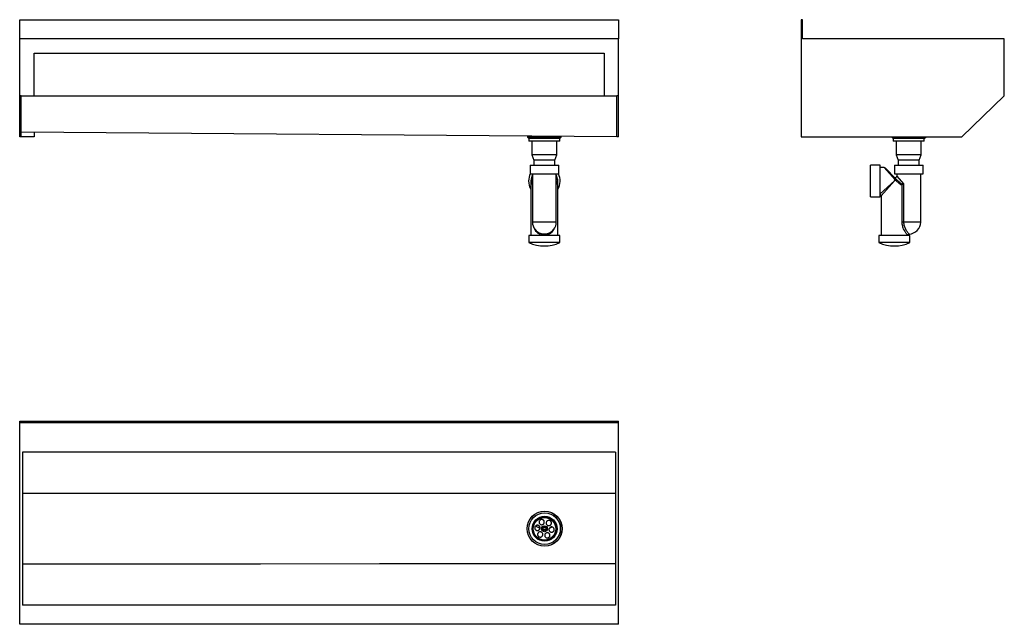
# Model space of a CAD drawing. Units: millimetres. Extents: x 5648 to 7708, y 4185 to 5450.
import ezdxf

# ---------------------------------------------------------------- set-up
doc = ezdxf.new("R2010")
doc.units = ezdxf.units.MM

msp = doc.modelspace()

# ---------------------------------------------------------------- linework, layer by layer
at = {"color": 7, "linetype": 'Continuous', "lineweight": 25}
for p, q in [((5647.5, 5450.4), (6900.5, 5450.4)), ((5647.5, 5410.4), (5647.5, 5450.4)), ((6900.5, 5450.4), (6900.5, 5410.4)), ((7283, 5450.4), (7283, 5205.4)), ((7286, 5450.4), (7283, 5450.4)), ((7286, 5410.4), (7286, 5450.4)), ((6900.5, 5410.4), (5647.5, 5410.4)), ((5647.5, 5291.4), (5647.5, 5410.4)), ((6900.5, 5291.4), (6900.5, 5410.4)), ((7708, 5410.4), (7286, 5410.4)), ((7708, 5291.4), (7708, 5410.4)), ((5677.5, 5380.4), (6870.5, 5380.4)), ((5677.5, 5291.4), (5677.5, 5380.4)), ((6870.5, 5380.4), (6870.5, 5291.4)), ((5650.5, 5291.4), (5647.5, 5291.4)), ((5647.5, 5205.4), (5647.5, 5291.4)), ((5650.5, 5205.4), (5650.5, 5291.4)), ((5650.5, 5291.4), (5677.5, 5291.4)), ((6897.5, 5290.4), (5650.5, 5290.4)), ((6870.5, 5291.4), (6897.5, 5291.4)), ((6900.5, 5291.4), (6897.5, 5291.4)), ((6897.5, 5205.4), (6897.5, 5291.4)), ((6900.5, 5205.4), (6900.5, 5291.4)), ((7619, 5205.4), (7708, 5291.4)), ((6897.5, 5205.4), (5650.5, 5215.4)), ((5677.5, 5215.2), (5677.5, 5205.4)), ((5650.5, 5205.4), (5647.5, 5205.4)), ((5677.5, 5205.4), (5650.5, 5205.4)), ((6710, 5206.9), (6710, 5204.9)), ((6710.5, 5206.9), (6710, 5206.9)), ((6710, 5204.9), (6713, 5201.9)), ((6745.5, 5204.9), (6710, 5204.9)), ((6713, 5201.9), (6713, 5196.3)), ((6745.5, 5201.9), (6713, 5201.9)), ((6745.5, 5196.3), (6713, 5196.3)), ((6719.5, 5196.3), (6719.5, 5167.3)), ((6781, 5204.9), (6745.5, 5204.9)), ((6778, 5201.9), (6745.5, 5201.9)), ((6778, 5196.3), (6745.5, 5196.3)), ((6771.5, 5167.3), (6771.5, 5196.3)), ((6778, 5201.9), (6781, 5204.9)), ((6778, 5196.3), (6778, 5201.9)), ((6781, 5204.9), (6781, 5206.4)), ((6900.5, 5205.4), (6897.5, 5205.4)), ((7283, 5205.4), (7619, 5205.4)), ((7472.5, 5205.4), (7472.5, 5204.9)), ((7472.5, 5204.9), (7475.5, 5201.9)), ((7543.5, 5204.9), (7472.5, 5204.9)), ((7475.5, 5201.9), (7475.5, 5196.3)), ((7540.5, 5201.9), (7475.5, 5201.9)), ((7540.5, 5196.3), (7475.5, 5196.3)), ((7482, 5196.3), (7482, 5167.3)), ((7534, 5167.3), (7534, 5196.3)), ((7540.5, 5201.9), (7543.5, 5204.9)), ((7540.5, 5196.3), (7540.5, 5201.9)), ((7543.5, 5204.9), (7543.5, 5205.4)), ((6719.5, 5167.3), (6723.5, 5156.3)), ((6745.5, 5167.3), (6719.5, 5167.3)), ((6723.5, 5156.3), (6723.5, 5145.9)), ((6745.5, 5156.3), (6723.5, 5156.3)), ((6771.5, 5167.3), (6745.5, 5167.3)), ((6767.5, 5156.3), (6745.5, 5156.3)), ((6767.5, 5156.3), (6771.5, 5167.3)), ((6767.5, 5145.9), (6767.5, 5156.3)), ((7482, 5167.3), (7486, 5156.3)), ((7534, 5167.3), (7482, 5167.3)), ((7486, 5156.3), (7486, 5145.9)), ((7530, 5156.3), (7486, 5156.3)), ((7530, 5156.3), (7534, 5167.3)), ((7530, 5145.9), (7530, 5156.3)), ((6715.5, 5145.9), (6715.5, 5127.9)), ((6715.5, 5145.9), (6775.5, 5145.9)), ((6775.5, 5127.9), (6775.5, 5145.9)), ((7448, 5145.9), (7428, 5145.9)), ((7428, 5112.9), (7428, 5145.9)), ((7448, 5112.9), (7448, 5145.9)), ((7456.8, 5140.9), (7448, 5140.9)), ((7458.9, 5140.1), (7482, 5116.9)), ((7478, 5145.9), (7478, 5127.9)), ((7478, 5145.9), (7538, 5145.9)), ((7538, 5127.9), (7538, 5145.9)), ((6715.5, 5127.9), (6775.5, 5127.9)), ((6717.5, 5112.9), (6717.5, 4998.9)), ((6720.5, 5127.9), (6720.5, 5026.9)), ((6770.5, 5026.9), (6770.5, 5127.9)), ((6773.5, 4998.9), (6773.5, 5112.9)), ((7428, 5079.9), (7428, 5112.9)), ((7448, 5079.9), (7448, 5112.9)), ((7448, 5085.8), (7478, 5112.9)), ((7478, 5127.9), (7538, 5127.9)), ((7478, 5112.9), (7479.9, 5115)), ((7480.1, 5114.8), (7478, 5112.9)), ((7489, 5106.9), (7480.1, 5114.8)), ((7482, 5116.9), (7489.9, 5109)), ((7483, 5127.9), (7483, 5123.2)), ((7533, 5026.9), (7533, 5127.9)), ((7494.2, 5026.9), (7494.2, 5104.8)), ((7497.3, 5107.2), (7497.3, 5026.9)), ((7428, 5079.9), (7448, 5079.9)), ((7450, 5081.9), (7450, 4998.9)), ((7497.3, 5026.9), (7494.2, 5026.9)), ((6713, 4998.9), (6713, 4983.9)), ((6745.5, 4998.9), (6713, 4998.9)), ((6778, 4998.9), (6745.5, 4998.9)), ((6778, 4983.9), (6778, 4998.9)), ((7445.5, 4998.9), (7445.5, 4983.9)), ((7510.5, 4998.9), (7445.5, 4998.9)), ((7506, 4998.9), (7506, 4999)), ((7510.5, 4983.9), (7510.5, 4998.9)), ((6745.5, 4983.9), (6713, 4983.9)), ((6778, 4983.9), (6745.5, 4983.9)), ((7510.5, 4983.9), (7445.5, 4983.9)), ((5647.5, 4610.2), (6900.5, 4610.2)), ((5647.5, 4607.2), (5647.5, 4610.2)), ((5647.5, 4607.2), (6900.5, 4607.2)), ((5647.5, 4185.2), (5647.5, 4607.2)), ((6900.5, 4607.2), (6900.5, 4610.2)), ((6900.5, 4185.2), (6900.5, 4607.2)), ((5653.5, 4545.2), (5653.5, 4225.2)), ((6894.5, 4545.2), (5653.5, 4545.2)), ((6894.5, 4545.2), (6894.5, 4225.2)), ((6894.5, 4225.2), (5653.5, 4225.2)), ((6900.5, 4185.2), (5647.5, 4185.2))]:
    msp.add_line(p, q, dxfattribs=at)
at = {"color": 8, "linetype": 'Continuous', "lineweight": 25}
for p, q in [((7479.9, 5115), (7456.8, 5140.9)), ((7478, 5112.9), (7450, 5081.9)), ((7483, 5123.2), (7497.3, 5107.2)), ((6720.5, 5105.7), (6719.8, 5106.9)), ((6771.3, 5106.9), (6770.5, 5105.9)), ((6770.5, 5026.9), (6720.5, 5026.9)), ((7533, 5026.9), (7497.3, 5026.9))]:
    msp.add_line(p, q, dxfattribs=at)
at = {"color": 7, "linetype": 'Continuous', "lineweight": 25, "flags": 128}
for points in [[(7489, 5106.9), (7489.3, 5107.3), (7489.5, 5107.6), (7489.7, 5107.9), (7489.9, 5108.2), (7490, 5108.5), (7490, 5108.7), (7490, 5108.9), (7489.9, 5109)], [(6894.5, 4459), (6649.8, 4459), (6400.7, 4459), (6151.7, 4459), (5902.6, 4459.1), (5653.5, 4459.1)], [(6748.8, 4409.5), (6745.8, 4409.7), (6745.8, 4409.7)], [(6894.5, 4311.4), (6649.8, 4311.4), (6400.7, 4311.4), (6151.7, 4311.3), (5902.6, 4311.3), (5653.5, 4311.3)]]:
    msp.add_lwpolyline(points, dxfattribs=at)
at = {"color": 7, "linetype": 'Continuous', "lineweight": 25}
for centre, radius in [((6745.9, 4385.2), 36.7), ((6745.9, 4385.2), 36.5), ((6745.9, 4385.2), 33), ((6745.9, 4385.2), 26.1), ((6745.9, 4385.2), 24.5), ((6745.8, 4385.2), 23.6), ((6745.8, 4385.2), 6.18), ((6745.8, 4385.2), 5), ((6745.8, 4385.2), 3.2)]:
    msp.add_circle(centre, radius, dxfattribs=at)
for centre, radius, start, end in [((7456.8, 5137.9), 3, 45, 88.5699), ((6745.5, 5112.9), 33, 152.9643, 180), ((6745.5, 5112.9), 33, 180, 211.9527), ((6745.5, 5112.9), 28, 175.6903, 180), ((6745.5, 5112.9), 28, 153.2345, 175.6903), ((6719.1, 5114.9), 1.5, 175.7, 184.3), ((6745.5, 5112.9), 28, 4.3097, 26.7655), ((6771.9, 5114.9), 1.5, 355.7, 4.3), ((6745.5, 5112.9), 28, 0, 4.3097), ((6745.5, 5112.9), 33, 328.0473, 27.0357), ((7480, 5123.2), 3, 225, 358.8104), ((7489.7, 5106.2), 13.2, 125.6167, 137.9592), ((7440.2, 5075.1), 56.3, 44.8379, 45.1621), ((7471.3, 5124.6), 13.2, 312.0408, 324.3833), ((7489.4, 5104.1), 4.86, 9.2549, 35.3959), ((7447, 5081.9), 3, 1.9214, 70.756), ((6745.5, 5026.9), 25, 180, 254.1731), ((6745.5, 5026.9), 25, 285.8544, 0), ((7508, 5026.9), 25, 271.9809, 0), ((6745.5, 5057), 80, 246.0305, 293.9695), ((7478, 5057), 80, 246.0305, 293.9695), ((6745.8, 4385.2), 24.5, 270.0016, 82.9781)]:
    msp.add_arc(centre, radius, start, end, dxfattribs=at)
at = {"color": 8, "linetype": 'Continuous', "lineweight": 25}
for centre, radius, start, end in [((6720.1, 5114.4), 2.61, 81.0922, 164.9393), ((6720.3, 5114.1), 2.84, 86.5883, 165.3079), ((6770.9, 5114.4), 2.61, 15.0607, 98.9078), ((6770.7, 5114.1), 2.84, 14.6921, 93.4117), ((6722.5, 5105.8), 2.92, 131.9913, 158.5003), ((6768.6, 5105.8), 2.92, 21.4997, 48.0087)]:
    msp.add_arc(centre, radius, start, end, dxfattribs=at)
at = {"color": 7, "linetype": 'Continuous', "lineweight": 25}
for centre, start_param, end_param in [((6745.5, 5112.9), 3.066375, 3.141593), ((6745.5, 5116.7), 3.216811, 3.544057), ((6745.5, 5116.7), 5.880721, 6.207967), ((6745.5, 5112.9), 0, 0.075218)]:
    msp.add_ellipse(centre, major_axis=(28, 0), ratio=0.892857, start_param=start_param, end_param=end_param, dxfattribs=at)
for points, knots in [([(7494.2, 5104.8), (7493.7, 5104.8), (7492.6, 5104.7), (7490.8, 5105.5), (7489.6, 5106.4), (7489, 5106.9)], [0, 0, 0, 0, 0.276726, 0.60908, 1, 1, 1, 1]), ([(7489.9, 5109), (7490.4, 5108.6), (7491.2, 5107.8), (7492.3, 5107.1), (7493, 5106.9), (7493.3, 5106.9), (7493.4, 5106.9)], [0, 0, 0, 0, 0.441802, 0.77429, 0.92154, 1, 1, 1, 1]), ([(7493.4, 5106.9), (7493.8, 5106.9), (7494.5, 5107), (7495.8, 5107.1), (7496.7, 5107.2), (7497.2, 5107.2), (7497.3, 5107.2), (7497.3, 5107.2)], [0, 0, 0, 0, 0.286084, 0.593817, 0.940266, 0.994678, 1, 1, 1, 1]), ([(7497.3, 5107.2), (7497.3, 5107.2), (7497.2, 5107.2), (7496.8, 5106.8), (7496.2, 5106.2), (7495.2, 5105.4), (7494.5, 5105), (7494.2, 5104.8)], [0, 0, 0, 0, 0.004074, 0.059427, 0.403957, 0.71154, 1, 1, 1, 1]), ([(6738.7, 5002.9), (6739.5, 5002.7), (6741.5, 5002.2), (6744.6, 5001.9), (6748, 5002), (6750.6, 5002.4), (6752, 5002.8), (6752.3, 5002.9)], [0, 0, 0, 0, 0.182142, 0.447247, 0.677129, 0.913921, 1, 1, 1, 1]), ([(7506, 4999), (7506, 4999.3), (7506.1, 4999.8), (7506.5, 5000.7), (7507.1, 5001.3), (7507.9, 5001.8), (7508.5, 5001.9), (7508.8, 5001.9), (7508.9, 5001.9)], [0, 0, 0, 0, 0.183413, 0.379828, 0.58441, 0.786216, 0.955962, 1, 1, 1, 1]), ([(6735.2, 4390.4), (6735.6, 4389.9), (6736.2, 4388.8), (6736.5, 4387), (6736.2, 4385.1), (6735.2, 4383.5), (6733.8, 4382.2), (6732.1, 4381.5), (6730.2, 4381.5), (6728.4, 4382), (6726.9, 4383.1), (6725.8, 4384.7), (6725.3, 4386.5), (6725.5, 4388.4), (6726.2, 4390.1), (6727.5, 4391.5), (6729.1, 4392.3), (6731, 4392.6), (6732.8, 4392.3), (6734.3, 4391.5), (6735, 4390.7), (6735.2, 4390.4)], [0, 0, 0, 0, 0.053647, 0.1073, 0.160819, 0.214254, 0.267824, 0.321562, 0.375376, 0.429188, 0.482956, 0.536666, 0.590321, 0.643936, 0.697534, 0.75114, 0.804778, 0.858467, 0.912215, 0.966015, 1, 1, 1, 1]), ([(6735.2, 4390.4), (6734.8, 4390.9), (6733.9, 4391.7), (6732.4, 4392.4), (6731.3, 4392.4), (6730.9, 4392.4)], [0, 0, 0, 0, 0.37275, 0.745494, 1, 1, 1, 1]), ([(6730.9, 4381.5), (6730.9, 4381.5), (6731.5, 4381.4), (6732.8, 4381.8), (6734.4, 4382.6), (6735.7, 4384.1), (6736.4, 4385.8), (6736.5, 4387.7), (6736, 4389.3), (6735.4, 4390.1), (6735.2, 4390.4)], [0, 0, 0, 0, 0.00091, 0.152055, 0.303296, 0.454487, 0.605374, 0.755747, 0.905917, 1, 1, 1, 1]), ([(6735.1, 4390.3), (6735, 4390.3), (6733.7, 4390.8), (6732.6, 4391.5), (6731.4, 4392.2), (6731.1, 4392.4), (6731, 4392.4)], [0, 0, 0, 0, 0.076798, 0.765475, 0.892799, 1, 1, 1, 1]), ([(6744.3, 4402.4), (6744.6, 4401.8), (6745.3, 4400.8), (6745.5, 4398.9), (6745.2, 4397.1), (6744.3, 4395.4), (6742.8, 4394.2), (6741.1, 4393.5), (6739.2, 4393.4), (6737.4, 4394), (6735.9, 4395.1), (6734.8, 4396.7), (6734.4, 4398.5), (6734.5, 4400.4), (6735.3, 4402.1), (6736.5, 4403.5), (6738.2, 4404.3), (6740.1, 4404.6), (6741.9, 4404.2), (6743.4, 4403.4), (6744, 4402.7), (6744.3, 4402.4)], [0, 0, 0, 0, 0.053791, 0.10758, 0.161396, 0.215204, 0.268919, 0.322454, 0.375887, 0.42944, 0.483167, 0.536978, 0.590793, 0.644566, 0.698282, 0.751941, 0.805559, 0.859157, 0.912762, 0.966397, 1, 1, 1, 1]), ([(6744.3, 4402.4), (6743.8, 4402.8), (6743, 4403.7), (6741.4, 4404.4), (6740.4, 4404.4), (6739.9, 4404.4)], [0, 0, 0, 0, 0.371207, 0.742426, 1, 1, 1, 1]), ([(6739.9, 4393.5), (6740.5, 4393.6), (6741.8, 4393.7), (6743.4, 4394.6), (6744.7, 4396), (6745.4, 4397.7), (6745.5, 4399.6), (6745.1, 4401.2), (6744.5, 4402), (6744.3, 4402.4)], [0, 0, 0, 0, 0.150379, 0.300892, 0.451257, 0.602056, 0.7533, 0.90472, 1, 1, 1, 1]), ([(6759.2, 4400.5), (6759.5, 4400), (6760.2, 4399), (6760.4, 4397.1), (6760.1, 4395.2), (6759.2, 4393.6), (6757.7, 4392.4), (6756, 4391.7), (6754.1, 4391.6), (6752.3, 4392.2), (6750.8, 4393.3), (6749.7, 4394.8), (6749.2, 4396.6), (6749.4, 4398.5), (6750.1, 4400.2), (6751.4, 4401.6), (6753.1, 4402.5), (6755, 4402.8), (6756.8, 4402.4), (6758.2, 4401.6), (6758.9, 4400.8), (6759.2, 4400.5)], [0, 0, 0, 0, 0.053629, 0.107257, 0.160915, 0.21463, 0.268402, 0.322216, 0.376028, 0.429758, 0.483313, 0.536746, 0.590279, 0.643991, 0.697797, 0.751614, 0.805393, 0.859115, 0.91278, 0.966402, 1, 1, 1, 1]), ([(6759.2, 4400.5), (6758.7, 4401), (6757.9, 4401.9), (6756.3, 4402.6), (6755.2, 4402.6), (6754.8, 4402.6)], [0, 0, 0, 0, 0.37087, 0.741739, 1, 1, 1, 1]), ([(6754.8, 4391.7), (6755.4, 4391.7), (6756.6, 4391.8), (6758.3, 4392.8), (6759.6, 4394.2), (6760.3, 4395.9), (6760.4, 4397.8), (6759.9, 4399.4), (6759.4, 4400.2), (6759.2, 4400.5)], [0, 0, 0, 0, 0.149099, 0.300321, 0.451693, 0.603022, 0.754213, 0.905238, 1, 1, 1, 1]), ([(6741.1, 4376.6), (6741.4, 4376.1), (6742.1, 4375), (6742.4, 4373.1), (6742, 4371.3), (6741.1, 4369.6), (6739.7, 4368.4), (6737.9, 4367.7), (6736, 4367.6), (6734.2, 4368.2), (6732.7, 4369.3), (6731.7, 4370.9), (6731.2, 4372.7), (6731.3, 4374.6), (6732.1, 4376.3), (6733.4, 4377.7), (6735, 4378.5), (6736.9, 4378.8), (6738.7, 4378.4), (6740.2, 4377.6), (6740.8, 4376.9), (6741.1, 4376.6)], [0, 0, 0, 0, 0.053631, 0.107256, 0.161009, 0.214826, 0.268635, 0.322397, 0.3761, 0.429749, 0.483361, 0.536959, 0.590568, 0.644212, 0.697908, 0.751663, 0.805467, 0.859287, 0.913053, 0.966667, 1, 1, 1, 1]), ([(6741.1, 4376.6), (6740.7, 4377), (6739.8, 4377.9), (6738.2, 4378.6), (6737.2, 4378.6), (6736.7, 4378.6)], [0, 0, 0, 0, 0.3694406, 0.7388789, 1, 1, 1, 1]), ([(6736.7, 4367.7), (6737.4, 4367.8), (6738.6, 4367.9), (6740.2, 4368.8), (6741.5, 4370.2), (6742.2, 4371.9), (6742.3, 4373.8), (6741.9, 4375.4), (6741.3, 4376.3), (6741.1, 4376.6)], [0, 0, 0, 0, 0.148521, 0.299489, 0.450616, 0.601904, 0.753299, 0.904668, 1, 1, 1, 1]), ([(6746.6, 4388.3), (6746, 4388.2), (6745.4, 4388.1), (6744.8, 4388.2), (6744.8, 4388.2)], [0, 0, 0, 0, 0.977107, 1, 1, 1, 1]), ([(6756, 4374.8), (6756.3, 4374.2), (6757, 4373.2), (6757.2, 4371.3), (6756.9, 4369.4), (6756, 4367.8), (6754.6, 4366.6), (6752.8, 4365.9), (6750.9, 4365.8), (6749.1, 4366.4), (6747.6, 4367.5), (6746.5, 4369), (6746.1, 4370.9), (6746.2, 4372.7), (6747, 4374.5), (6748.2, 4375.8), (6749.9, 4376.7), (6751.8, 4377), (6753.6, 4376.6), (6755.1, 4375.8), (6755.7, 4375), (6756, 4374.8)], [0, 0, 0, 0, 0.053791, 0.107583, 0.161339, 0.215037, 0.268681, 0.32229, 0.375888, 0.429499, 0.483147, 0.53685, 0.59061, 0.644418, 0.698236, 0.751991, 0.805586, 0.859027, 0.912525, 0.966205, 1, 1, 1, 1]), ([(6756, 4374.8), (6755.5, 4375.2), (6754.7, 4376.1), (6753.1, 4376.8), (6752.1, 4376.8), (6751.6, 4376.8)], [0, 0, 0, 0, 0.372049, 0.744107, 1, 1, 1, 1]), ([(6751.6, 4365.9), (6752.3, 4365.9), (6753.5, 4366.1), (6755.1, 4367), (6756.4, 4368.4), (6757.1, 4370.1), (6757.2, 4372), (6756.8, 4373.6), (6756.2, 4374.4), (6756, 4374.8)], [0, 0, 0, 0, 0.150533, 0.301339, 0.452129, 0.602975, 0.753938, 0.905059, 1, 1, 1, 1]), ([(6765, 4386.7), (6765.3, 4386.2), (6766, 4385.2), (6766.3, 4383.3), (6765.9, 4381.4), (6765, 4379.8), (6763.6, 4378.6), (6761.9, 4377.9), (6760, 4377.8), (6758.2, 4378.3), (6756.7, 4379.4), (6755.6, 4381), (6755.1, 4382.8), (6755.2, 4384.7), (6756, 4386.4), (6757.3, 4387.8), (6758.9, 4388.7), (6760.8, 4389), (6762.6, 4388.6), (6764.1, 4387.8), (6764.7, 4387), (6765, 4386.7)], [0, 0, 0, 0, 0.0536294, 0.10726, 0.1608669, 0.2144645, 0.2680783, 0.3217312, 0.3754387, 0.4292047, 0.4830153, 0.536831, 0.590575, 0.6441518, 0.6975882, 0.7511017, 0.804796, 0.8585967, 0.9124152, 0.9661998, 1, 1, 1, 1]), ([(6765, 4386.7), (6764.6, 4387.2), (6763.7, 4388.1), (6762.1, 4388.8), (6761.1, 4388.8), (6760.7, 4388.8)], [0, 0, 0, 0, 0.372085, 0.744157, 1, 1, 1, 1]), ([(6760.7, 4377.8), (6761.3, 4377.9), (6762.5, 4378), (6764.2, 4379), (6765.4, 4380.4), (6766.1, 4382.1), (6766.2, 4384), (6765.8, 4385.6), (6765.2, 4386.4), (6765, 4386.7)], [0, 0, 0, 0, 0.151255, 0.30239, 0.453359, 0.604185, 0.75492, 0.905631, 1, 1, 1, 1])]:
    msp.add_open_spline(points, degree=3, knots=knots, dxfattribs=at)
at = {"color": 8, "linetype": 'Continuous', "lineweight": 25}
for points, knots in [([(6765.7, 5012.4), (6765.2, 5011.4), (6764.2, 5009.2), (6762.2, 5006.4), (6759.8, 5004), (6757.2, 5002.1), (6754.4, 5000.6), (6751.3, 4999.6), (6748.1, 4999), (6744.7, 4998.9), (6741.1, 4999.3), (6737.5, 5000.3), (6733.9, 5002), (6730.7, 5004.3), (6728.1, 5007.3), (6726.4, 5010), (6725.7, 5011.8), (6725.5, 5012.3)], [0, 0, 0, 0, 0.066207, 0.142397, 0.207267, 0.273619, 0.333023, 0.394013, 0.453504, 0.514968, 0.581263, 0.650291, 0.726934, 0.806777, 0.886065, 0.967677, 1, 1, 1, 1]), ([(7506, 4999), (7506, 4999), (7506.1, 4998.9), (7505.7, 4999.3), (7504.9, 5000.3), (7503.6, 5002), (7501.9, 5004.3), (7500, 5007.3), (7498.2, 5010.6), (7496.5, 5014.4), (7495.3, 5018.3), (7494.4, 5022.6), (7494.3, 5025.5), (7494.2, 5026.9)], [0, 0, 0, 0, 0.017316, 0.102073, 0.190324, 0.288311, 0.390388, 0.491755, 0.596094, 0.694813, 0.795783, 0.896606, 1, 1, 1, 1]), ([(7497.3, 5026.9), (7497.3, 5025.7), (7497.4, 5023.1), (7498.3, 5019.3), (7499.5, 5015.7), (7501.1, 5012.4), (7503, 5009.4), (7504.8, 5006.8), (7506.5, 5004.7), (7507.8, 5003.2), (7508.6, 5002.3), (7509, 5001.9), (7508.9, 5002), (7508.9, 5002)], [0, 0, 0, 0, 0.095859, 0.194745, 0.290548, 0.388838, 0.490231, 0.594533, 0.695602, 0.800414, 0.889481, 0.981763, 1, 1, 1, 1]), ([(6727.5, 4391.4), (6728, 4390.9), (6729.1, 4389.9), (6731.5, 4388.3), (6733.9, 4386.9), (6735.7, 4386.3), (6736.3, 4386.1)], [0, 0, 0, 0, 0.23119, 0.543132, 0.845407, 1, 1, 1, 1]), ([(6742.7, 4384.5), (6743.4, 4384.5), (6745.1, 4384.3), (6747.2, 4384.3), (6748.5, 4384.5), (6748.8, 4384.6)], [0, 0, 0, 0, 0.346889, 0.843195, 1, 1, 1, 1]), ([(6756.3, 4386.6), (6756.4, 4386.6), (6757.4, 4387), (6758.7, 4387.8), (6759.8, 4388.5), (6760.1, 4388.8)], [0, 0, 0, 0, 0.036488, 0.662859, 1, 1, 1, 1])]:
    msp.add_open_spline(points, degree=3, knots=knots, dxfattribs=at)

doc.saveas('drawing.dxf')
